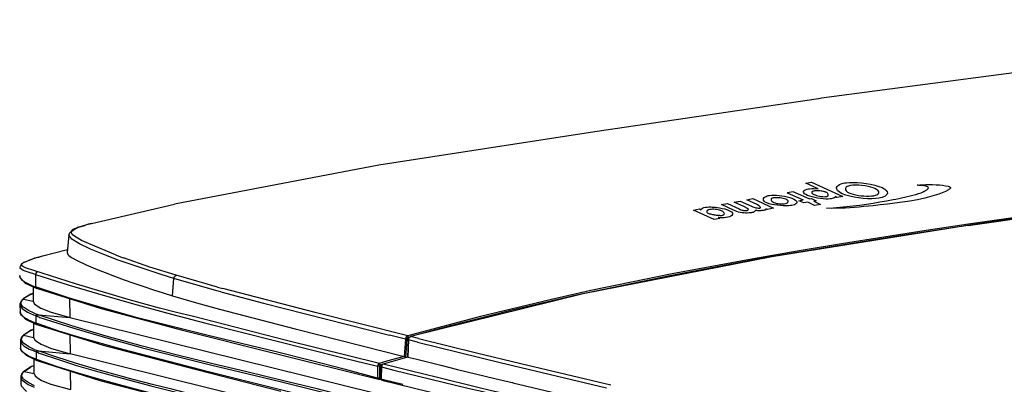
# Model space of a CAD drawing. Extents: x 23.7 to 56.8, y 0.3 to 23.7.
# Drawn here: x 38.7 to 41.6, y 19.6 to 20.7 of the extents above; entities that cross this region are included whole.
import ezdxf

# ---------------------------------------------------------------- set-up
doc = ezdxf.new("R2010")
doc.units = 0
doc.header["$MEASUREMENT"] = 0
doc.linetypes.add('AUSGEZOGEN', pattern=[0])
doc.layers.get('0').update_dxf_attribs({"linetype": 'AUSGEZOGEN'})

msp = doc.modelspace()

# ---------------------------------------------------------------- linework, layer by layer
for points in [[(43.376, 20.6812), (42.9718, 20.6654), (42.9718, 20.6654), (42.3685, 20.6129), (42.3685, 20.6129), (41.7335, 20.5354), (41.7335, 20.5354), (41.0751, 20.4487)], [(41.066, 20.4471), (40.4043, 20.3495), (40.4043, 20.3495), (39.7643, 20.2504), (39.7643, 20.2504), (39.1601, 20.1346)], [(41.0751, 20.4487), (41.0668, 20.4471)], [(41.0286, 20.1973), (41.0458, 20.1999)], [(41.0648, 20.1804), (41.0286, 20.1973)], [(41.0458, 20.1999), (41.1381, 20.1576)], [(41.2446, 20.1523), (41.235, 20.1512), (41.2238, 20.1507), (41.2114, 20.1509), (41.1983, 20.1517), (41.1848, 20.1532), (41.1714, 20.1553), (41.1585, 20.1581), (41.1467, 20.1615), (41.1363, 20.1655), (41.1277, 20.1701), (41.1277, 20.1701), (41.1225, 20.1751), (41.1199, 20.1797), (41.1196, 20.1838), (41.1212, 20.1874), (41.1242, 20.1905), (41.1285, 20.1931), (41.1334, 20.1952), (41.1387, 20.1967), (41.144, 20.1976), (41.1489, 20.198), (41.1489, 20.198), (41.1577, 20.1989), (41.1684, 20.199), (41.1805, 20.1986), (41.1936, 20.1975), (41.2071, 20.1958), (41.2204, 20.1936), (41.2331, 20.1908), (41.2446, 20.1875), (41.2544, 20.1837), (41.262, 20.1794), (41.262, 20.1794), (41.2668, 20.1752), (41.2694, 20.1713), (41.27, 20.1676), (41.269, 20.1642), (41.2666, 20.1611), (41.2631, 20.1585), (41.2589, 20.1562), (41.2542, 20.1544), (41.2494, 20.1531), (41.2446, 20.1523), (41.2446, 20.1523)], [(41.0381, 20.1502), (40.9915, 20.1716), (40.9915, 20.1716), (40.9736, 20.1686), (40.9736, 20.1686), (41.0202, 20.1472)], [(42.2635, 20.1837), (42.1379, 20.1657), (42.0123, 20.1477), (41.8866, 20.1299), (41.761, 20.1119), (41.6354, 20.0938), (41.5099, 20.0753), (41.3844, 20.0564), (41.259, 20.037), (41.1337, 20.017), (41.0085, 19.9962)], [(41.1001, 20.1507), (41.0944, 20.15), (41.0876, 20.15), (41.0799, 20.1504), (41.0717, 20.1513), (41.0634, 20.1526), (41.0551, 20.1542), (41.0472, 20.1562), (41.04, 20.1583), (41.0338, 20.1607), (41.0288, 20.1631), (41.0288, 20.1631), (41.0246, 20.1659), (41.0223, 20.1685), (41.0215, 20.171), (41.022, 20.1732), (41.0237, 20.1752), (41.0262, 20.1769), (41.0293, 20.1783), (41.0327, 20.1794), (41.0362, 20.1802), (41.0397, 20.1805)], [(41.0397, 20.1805), (41.0461, 20.1812), (41.0461, 20.1812), (41.0526, 20.1813), (41.0526, 20.1813), (41.0648, 20.1804)], [(41.0855, 20.1709), (41.0833, 20.1718), (41.0805, 20.1725), (41.0772, 20.1732), (41.0737, 20.1738), (41.07, 20.1742), (41.0663, 20.1745), (41.0628, 20.1747), (41.0595, 20.1747), (41.0566, 20.1745), (41.0542, 20.1742), (41.0542, 20.1742), (41.0526, 20.1738), (41.0526, 20.1738), (41.0509, 20.1733), (41.0509, 20.1733), (41.0487, 20.1724), (41.0487, 20.1724), (41.0476, 20.172), (41.0476, 20.172), (41.047, 20.1715), (41.047, 20.1715), (41.0465, 20.171), (41.0465, 20.171), (41.0464, 20.1699), (41.0464, 20.1699), (41.0459, 20.1694), (41.0459, 20.1694), (41.0463, 20.1683), (41.0463, 20.1683), (41.0463, 20.1678), (41.0463, 20.1678), (41.0473, 20.1672), (41.0473, 20.1672), (41.0477, 20.1661), (41.0477, 20.1661), (41.0488, 20.1655), (41.0488, 20.1655), (41.0503, 20.1643), (41.0503, 20.1643), (41.0519, 20.1637), (41.0519, 20.1637), (41.0534, 20.163)], [(41.0534, 20.163), (41.0561, 20.162), (41.0597, 20.1608), (41.0639, 20.1597), (41.0686, 20.1587), (41.0735, 20.1578), (41.0784, 20.1572), (41.083, 20.1569), (41.0872, 20.1571), (41.0907, 20.1578), (41.0932, 20.1592), (41.0932, 20.1592), (41.0945, 20.1603), (41.0951, 20.1617), (41.0951, 20.163), (41.0947, 20.1644), (41.0939, 20.1658), (41.0929, 20.1671), (41.0916, 20.1682), (41.0903, 20.1691), (41.0889, 20.1698), (41.0876, 20.1702)], [(41.0876, 20.1702), (41.0855, 20.1709)], [(41.1554, 20.1687), (41.1618, 20.1662), (41.1687, 20.1641), (41.1762, 20.1623), (41.184, 20.1608), (41.192, 20.1597), (41.2, 20.159), (41.2079, 20.1586), (41.2156, 20.1586), (41.2229, 20.159), (41.2296, 20.1598), (41.2296, 20.1598), (41.2345, 20.161), (41.2385, 20.1626), (41.2416, 20.1645), (41.2437, 20.1666), (41.2447, 20.1689), (41.2447, 20.1713), (41.2435, 20.1738), (41.2413, 20.1762), (41.2379, 20.1786), (41.2332, 20.1809), (41.2332, 20.1809), (41.2279, 20.1833), (41.2209, 20.1855), (41.2128, 20.1874), (41.2038, 20.1891), (41.1944, 20.1904), (41.185, 20.1912), (41.1759, 20.1915), (41.1676, 20.1912), (41.1604, 20.1902), (41.1547, 20.1885), (41.1547, 20.1885), (41.151, 20.1869), (41.1484, 20.1851), (41.1466, 20.1832), (41.1458, 20.1811), (41.1457, 20.179), (41.1464, 20.1768), (41.1477, 20.1747), (41.1497, 20.1726), (41.1523, 20.1706), (41.1554, 20.1687), (41.1554, 20.1687)], [(41.358, 20.1909), (41.3659, 20.1917), (41.3747, 20.1924), (41.384, 20.1928), (41.3938, 20.1929), (41.4038, 20.1928), (41.4139, 20.1924), (41.4237, 20.1917), (41.4332, 20.1907), (41.4421, 20.1893), (41.4502, 20.1877), (41.4502, 20.1877), (41.4513, 20.1872), (41.4523, 20.1868), (41.4534, 20.1864), (41.4544, 20.186), (41.4552, 20.1855), (41.4559, 20.1849), (41.4563, 20.1841), (41.4565, 20.1833), (41.4563, 20.1822), (41.4556, 20.1808), (41.4556, 20.1808), (41.455, 20.1798), (41.455, 20.1798), (41.4539, 20.1788), (41.4539, 20.1788), (41.4522, 20.1779), (41.4522, 20.1779), (41.4506, 20.1769), (41.4506, 20.1769), (41.4472, 20.175), (41.4472, 20.175), (41.445, 20.1736), (41.445, 20.1736), (41.4422, 20.1727), (41.4422, 20.1727), (41.4225, 20.1649), (41.4019, 20.1583), (41.3806, 20.1527), (41.3587, 20.148), (41.3365, 20.144), (41.3142, 20.1406), (41.292, 20.1376), (41.27, 20.135), (41.2484, 20.1325), (41.2275, 20.13)], [(41.2866, 20.1483), (41.2949, 20.15), (41.3034, 20.1517), (41.3118, 20.1534), (41.3203, 20.1552), (41.3288, 20.1571), (41.3373, 20.1591), (41.3457, 20.1612), (41.354, 20.1635), (41.3622, 20.166), (41.3703, 20.1687), (41.3703, 20.1687), (41.3722, 20.1696), (41.374, 20.1704), (41.3756, 20.1712), (41.3772, 20.1719), (41.3787, 20.1726), (41.3801, 20.1733), (41.3816, 20.1742), (41.3831, 20.1752), (41.3847, 20.1763), (41.3864, 20.1777), (41.3864, 20.1777), (41.3873, 20.1783), (41.3883, 20.1789), (41.3891, 20.1796), (41.3899, 20.1804), (41.3906, 20.1813), (41.391, 20.1821), (41.3912, 20.1831), (41.3911, 20.184), (41.3906, 20.185), (41.3897, 20.186)], [(41.3897, 20.186), (41.3868, 20.1871), (41.3838, 20.188), (41.3806, 20.1887), (41.3774, 20.1893), (41.3741, 20.1897), (41.3708, 20.19), (41.3675, 20.1903), (41.3642, 20.1905), (41.361, 20.1907), (41.358, 20.1909)], [(42.161, 20.1654), (41.526, 20.0745), (41.526, 20.0745), (40.9276, 19.9787), (40.9276, 19.9787), (40.3693, 19.8696)], [(40.7787, 20.1336), (40.7966, 20.1371)], [(40.7966, 20.1371), (40.8308, 20.1214)], [(40.8166, 20.1411), (40.8345, 20.1441)], [(40.8472, 20.1266), (40.8166, 20.1411)], [(40.8345, 20.1441), (40.8682, 20.1284)], [(40.854, 20.1475), (40.8719, 20.1511)], [(40.8845, 20.1336), (40.854, 20.1475)], [(40.8719, 20.1511), (40.933, 20.1228)], [(40.9832, 20.1305), (40.9771, 20.1301), (40.9698, 20.13), (40.9619, 20.1301), (40.9534, 20.1306), (40.9447, 20.1314), (40.9361, 20.1326), (40.9279, 20.1341), (40.9202, 20.136), (40.9135, 20.1383), (40.9081, 20.1411), (40.9081, 20.1411), (40.9048, 20.144), (40.9031, 20.1468), (40.9028, 20.1494), (40.9037, 20.1519), (40.9055, 20.1541), (40.908, 20.1561), (40.911, 20.1577), (40.9142, 20.159), (40.9175, 20.16), (40.9207, 20.1605), (40.9207, 20.1605), (40.9271, 20.1612), (40.9342, 20.1615), (40.9418, 20.1613), (40.9497, 20.1608), (40.9577, 20.1598), (40.9657, 20.1585), (40.9734, 20.1568), (40.9807, 20.1548), (40.9873, 20.1523), (40.9931, 20.1496), (40.9931, 20.1496), (40.9979, 20.1465), (41.0008, 20.1436), (41.0021, 20.141), (41.0019, 20.1385), (41.0006, 20.1364), (40.9983, 20.1346), (40.9952, 20.133), (40.9915, 20.1318), (40.9874, 20.131), (40.9832, 20.1305), (40.9832, 20.1305)], [(40.9311, 20.1416), (40.9342, 20.1398), (40.9379, 20.1384), (40.942, 20.1372), (40.9465, 20.1363), (40.9511, 20.1358), (40.9557, 20.1356), (40.9603, 20.1357), (40.9646, 20.1362), (40.9686, 20.137), (40.972, 20.1382), (40.972, 20.1382), (40.9737, 20.1397), (40.9737, 20.1397), (40.9748, 20.1402), (40.9748, 20.1402), (40.9754, 20.1412), (40.9754, 20.1412), (40.976, 20.1417), (40.976, 20.1417), (40.9762, 20.1443), (40.9762, 20.1443), (40.9757, 20.1454), (40.9757, 20.1454), (40.9752, 20.146), (40.9752, 20.146), (40.9737, 20.1472), (40.9737, 20.1472), (40.9722, 20.1478), (40.9722, 20.1478), (40.9694, 20.1492), (40.9658, 20.1504), (40.9617, 20.1515), (40.9571, 20.1524), (40.9523, 20.1531), (40.9475, 20.1537), (40.9429, 20.154), (40.9386, 20.154), (40.9349, 20.1538), (40.9319, 20.1533), (40.9319, 20.1533), (40.9287, 20.1525), (40.9287, 20.1525), (40.9275, 20.152), (40.9275, 20.152), (40.927, 20.1515), (40.927, 20.1515), (40.9264, 20.1505), (40.9264, 20.1505), (40.9258, 20.15), (40.9258, 20.15), (40.9257, 20.1479), (40.9257, 20.1479), (40.9261, 20.1468), (40.9261, 20.1468), (40.927, 20.1451), (40.927, 20.1451), (40.9281, 20.144)], [(40.9281, 20.144), (40.9311, 20.1416)], [(41.0083, 20.1448), (41.0202, 20.1472)], [(41.0228, 20.1384), (41.0083, 20.1448)], [(41.0347, 20.1403), (41.0228, 20.1384)], [(41.0544, 20.1309), (41.0347, 20.1403)], [(41.0381, 20.1502), (41.0456, 20.1512)], [(41.0456, 20.1513), (41.0596, 20.1444)], [(41.0596, 20.1444), (41.052, 20.1433)], [(41.052, 20.1433), (41.0722, 20.1339)], [(41.0896, 20.1225), (41.1092, 20.1238), (41.1289, 20.1255), (41.1487, 20.1275), (41.1686, 20.1298), (41.1885, 20.1323), (41.2083, 20.1351), (41.2281, 20.1381), (41.2477, 20.1414), (41.2672, 20.1447), (41.2866, 20.1483)], [(41.115, 20.1571), (41.1149, 20.156), (41.1149, 20.156), (41.1143, 20.155), (41.1143, 20.155), (41.1132, 20.154), (41.1132, 20.154), (41.1115, 20.1531), (41.1115, 20.1531), (41.1093, 20.1521), (41.1093, 20.1521), (41.1066, 20.1518), (41.1066, 20.1518), (41.1034, 20.151), (41.1034, 20.151), (41.1017, 20.1505), (41.1017, 20.1505), (41.1001, 20.1507)], [(41.1202, 20.1546), (41.115, 20.1571)], [(41.138, 20.1576), (41.1202, 20.1546)], [(41.5093, 20.0712), (42.1618, 20.1654), (42.1618, 20.1654), (42.1643, 20.1654)], [(38.9051, 20.0754), (38.9143, 20.0771), (38.9143, 20.0771), (39.1601, 20.1346)], [(40.6958, 20.1174), (40.7137, 20.121)], [(40.7569, 20.0891), (40.6958, 20.1174)], [(40.7137, 20.121), (40.7183, 20.1185)], [(40.7183, 20.1185), (40.7198, 20.1212), (40.7227, 20.1233), (40.7267, 20.1247), (40.7314, 20.1257), (40.7366, 20.1263), (40.7419, 20.1266), (40.747, 20.1266), (40.7517, 20.1264), (40.7556, 20.1262), (40.7584, 20.1259), (40.7584, 20.1259), (40.7616, 20.1256), (40.7668, 20.1249), (40.7735, 20.1238), (40.781, 20.1223), (40.7888, 20.1205), (40.7963, 20.1182), (40.8029, 20.1154), (40.8081, 20.1123), (40.8113, 20.1086), (40.8119, 20.1045)], [(40.7437, 20.1066), (40.7466, 20.1059), (40.7494, 20.1052), (40.7521, 20.1046), (40.7548, 20.104), (40.7575, 20.1035), (40.7602, 20.1031), (40.763, 20.1027), (40.7658, 20.1024), (40.7687, 20.1021), (40.7717, 20.102), (40.7717, 20.102), (40.7733, 20.1019), (40.7748, 20.1017), (40.7762, 20.1016), (40.7776, 20.1016), (40.7789, 20.1016), (40.7802, 20.1017), (40.7815, 20.1019), (40.7828, 20.1023), (40.7842, 20.1029), (40.7857, 20.1037), (40.7857, 20.1037), (40.787, 20.1051), (40.7874, 20.1066), (40.787, 20.1082), (40.786, 20.1097), (40.7846, 20.1112), (40.7828, 20.1126), (40.7809, 20.1138), (40.779, 20.1149), (40.7773, 20.1156), (40.7759, 20.1161), (40.7759, 20.1161), (40.7728, 20.1171), (40.7692, 20.118), (40.7652, 20.1188), (40.7609, 20.1194), (40.7566, 20.1197), (40.7522, 20.1198), (40.7481, 20.1195), (40.7442, 20.1188), (40.7408, 20.1177), (40.7379, 20.1161), (40.7379, 20.1161), (40.7372, 20.1158), (40.7367, 20.1155), (40.7363, 20.1152), (40.736, 20.1149), (40.7358, 20.1145), (40.7357, 20.1141), (40.7356, 20.1137), (40.7355, 20.1132), (40.7355, 20.1126), (40.7355, 20.112), (40.7355, 20.112), (40.7359, 20.1109), (40.7359, 20.1109), (40.7364, 20.1103), (40.7364, 20.1103), (40.7375, 20.1097), (40.7375, 20.1097), (40.7385, 20.1086), (40.7385, 20.1086), (40.7416, 20.1073), (40.7416, 20.1073), (40.7437, 20.1066), (40.7437, 20.1066)], [(40.8144, 20.1172), (40.7787, 20.1336)], [(40.8663, 20.1093), (40.8607, 20.1087), (40.8553, 20.1084), (40.85, 20.1084), (40.8448, 20.1087), (40.8397, 20.1092), (40.8346, 20.1101), (40.8295, 20.1114), (40.8245, 20.1129), (40.8195, 20.1149), (40.8144, 20.1172)], [(40.8308, 20.1214), (40.8364, 20.1183), (40.8364, 20.1183), (40.8401, 20.117), (40.8401, 20.117), (40.8417, 20.1169), (40.8417, 20.1169), (40.8438, 20.1162)], [(40.8438, 20.1162), (40.8512, 20.1157)], [(40.8579, 20.12), (40.8575, 20.1206), (40.8575, 20.1206), (40.8565, 20.1217), (40.8565, 20.1217), (40.8554, 20.1223), (40.8554, 20.1223), (40.8539, 20.123), (40.8539, 20.123), (40.8523, 20.1241), (40.8523, 20.1241), (40.8508, 20.1248), (40.8508, 20.1248), (40.8472, 20.1266)], [(40.8512, 20.1157), (40.8534, 20.116), (40.8534, 20.116), (40.855, 20.1165), (40.855, 20.1165), (40.8561, 20.1169), (40.8561, 20.1169), (40.8572, 20.1174), (40.8572, 20.1174), (40.8578, 20.1184), (40.8578, 20.1184), (40.8584, 20.1189), (40.8584, 20.1189), (40.8584, 20.1194), (40.8584, 20.1194), (40.8579, 20.12)], [(40.8791, 20.1164), (40.8785, 20.1149), (40.8776, 20.1137), (40.8765, 20.1127), (40.8752, 20.1119), (40.8738, 20.1112), (40.8723, 20.1106), (40.8707, 20.1102), (40.8692, 20.1098), (40.8677, 20.1095), (40.8663, 20.1093)], [(40.8682, 20.1284), (40.8697, 20.1277), (40.8719, 20.1269), (40.8747, 20.126), (40.8777, 20.1251), (40.881, 20.1243), (40.8842, 20.1237), (40.8872, 20.1232), (40.8899, 20.1231), (40.8921, 20.1233), (40.8935, 20.1239), (40.8935, 20.1239), (40.8941, 20.1244), (40.8941, 20.1244), (40.8941, 20.125), (40.8941, 20.125), (40.8936, 20.1261), (40.8936, 20.1261), (40.8932, 20.1272), (40.8932, 20.1272), (40.8922, 20.1283), (40.8922, 20.1283), (40.8912, 20.129), (40.8904, 20.1297), (40.8898, 20.1302), (40.8893, 20.1307), (40.8888, 20.1311), (40.8883, 20.1315), (40.8877, 20.132), (40.8869, 20.1324), (40.8858, 20.133), (40.8846, 20.1336)], [(40.9104, 20.1211), (40.9109, 20.1206), (40.9109, 20.1206), (40.9114, 20.12), (40.9114, 20.12), (40.9114, 20.1195), (40.9114, 20.1195), (40.9108, 20.119), (40.9108, 20.119), (40.9097, 20.118), (40.9097, 20.118), (40.9086, 20.1175), (40.9086, 20.1175), (40.9053, 20.1167), (40.9053, 20.1167), (40.903, 20.1163), (40.9005, 20.116), (40.8978, 20.1157), (40.895, 20.1155), (40.8921, 20.1153), (40.8892, 20.1153), (40.8863, 20.1154), (40.8837, 20.1156), (40.8812, 20.1159), (40.8791, 20.1164)], [(40.9151, 20.1192), (40.9104, 20.1211)], [(40.933, 20.1228), (40.9151, 20.1192)], [(41.0722, 20.1339), (41.0544, 20.1308)], [(41.2275, 20.13), (41.2138, 20.1286), (41.2, 20.1274), (41.1863, 20.1262), (41.1725, 20.1251), (41.1587, 20.1242), (41.1449, 20.1234), (41.1311, 20.1229), (41.1173, 20.1225), (41.1034, 20.1224), (41.0896, 20.1225)], [(40.7742, 20.0927), (40.7569, 20.0891)], [(40.8119, 20.1045), (40.8099, 20.1015), (40.8066, 20.0991), (40.8023, 20.0973), (40.7974, 20.0961), (40.792, 20.0953), (40.7866, 20.0948), (40.7813, 20.0947), (40.7764, 20.0947), (40.7722, 20.0949), (40.7691, 20.0952)], [(40.7691, 20.0952), (40.7742, 20.0927)], [(38.9051, 20.0754), (38.8776, 20.0671), (38.8776, 20.0671), (38.8593, 20.0596), (38.8593, 20.0596), (38.8485, 20.0479), (38.8485, 20.0479), (38.8468, 20.0429)], [(38.9851, 19.9846), (38.9051, 20.0179), (38.9051, 20.0179), (38.8851, 20.0271), (38.8851, 20.0271), (38.8668, 20.0379), (38.8668, 20.0379), (38.8576, 20.0445), (38.8576, 20.0445), (38.8551, 20.0496), (38.8551, 20.0496), (38.856, 20.0546), (38.856, 20.0546), (38.8643, 20.0612), (38.8643, 20.0612), (38.8743, 20.0662)], [(38.876, 20.0671), (38.8743, 20.0662)], [(38.876, 20.067), (38.8943, 20.0721)], [(38.9043, 20.0754), (38.8943, 20.0721)], [(38.906, 20.0754), (38.9043, 20.0754)], [(38.9143, 20.0779), (38.906, 20.0754)], [(41.5093, 20.0712), (41.3185, 20.0429)], [(38.8468, 20.0429), (38.8426, 19.9912)], [(38.8468, 20.0429), (38.8468, 20.0437)], [(39.1576, 19.9146), (39.1421, 19.9195), (39.1149, 19.9282), (39.079, 19.9399), (39.0376, 19.9538), (38.9937, 19.9693), (38.9505, 19.9855), (38.9111, 20.0017), (38.8786, 20.0172), (38.8562, 20.0311), (38.8468, 20.0429)], [(41.3185, 20.0429), (41.1093, 20.0096), (41.1093, 20.0096), (40.901, 19.9745)], [(38.8435, 19.9996), (38.7626, 19.9787)], [(38.8426, 19.9912), (38.8443, 19.9862), (38.8443, 19.9862), (38.8476, 19.9829), (38.8476, 19.9829), (38.8551, 19.9771), (38.8551, 19.9771), (38.8718, 19.9679), (38.8718, 19.9679), (38.8989, 19.9556), (38.9265, 19.9437), (38.9545, 19.9323), (38.9829, 19.9212), (39.0114, 19.9106), (39.0401, 19.9004), (39.0688, 19.8906), (39.0975, 19.8812), (39.126, 19.8722), (39.1543, 19.8637)], [(41.0085, 19.9962), (40.8735, 19.9729)], [(38.7143, 19.9621), (38.7076, 19.9579), (38.7076, 19.9579), (38.7018, 19.9487)], [(39.216, 19.802), (39.1657, 19.8142), (39.1156, 19.827), (39.0656, 19.8405), (39.0158, 19.8546), (38.9662, 19.8691), (38.9166, 19.884), (38.8672, 19.8993), (38.8178, 19.9148), (38.7685, 19.9304), (38.7193, 19.9462), (38.7193, 19.9462), (38.7101, 19.9512), (38.7101, 19.9512), (38.7085, 19.9537), (38.7085, 19.9537), (38.7085, 19.9571), (38.7085, 19.9571), (38.7135, 19.9621), (38.7135, 19.9621), (38.716, 19.9629)], [(38.7143, 19.9621), (38.7135, 19.9621), (38.7135, 19.9621), (38.7276, 19.9679)], [(38.716, 19.9629), (38.7143, 19.9621)], [(38.716, 19.9629), (38.741, 19.9729)], [(38.7501, 19.9754), (38.7276, 19.9679)], [(38.746, 19.9745), (38.741, 19.9729)], [(38.7576, 19.9771), (38.746, 19.9745)], [(38.7776, 19.9829), (38.7501, 19.9754)], [(38.7626, 19.9787), (38.7576, 19.9771)], [(38.9851, 19.9846), (39.0085, 19.9762)], [(39.2876, 19.8887), (39.1651, 19.9246), (39.1651, 19.9246), (39.0868, 19.9487), (39.0868, 19.9487), (39.0093, 19.9754), (39.0093, 19.9754), (39.0085, 19.9762)], [(40.901, 19.9745), (40.626, 19.9229), (40.626, 19.9229), (40.3501, 19.8654)], [(40.8735, 19.9729), (40.6326, 19.9287), (40.6326, 19.9287), (40.3926, 19.8787)], [(38.7485, 19.9262), (38.7451, 19.9276), (38.7406, 19.9291), (38.7353, 19.9306), (38.7295, 19.9322), (38.7236, 19.9341), (38.7178, 19.9361), (38.7124, 19.9384), (38.7078, 19.9409), (38.7041, 19.9438), (38.7018, 19.9471)], [(38.7543, 19.9345), (38.7501, 19.9312), (38.7501, 19.9312), (38.7485, 19.9262)], [(38.7018, 19.9237), (38.7026, 19.9187), (38.7026, 19.9187), (38.7185, 19.9012)], [(38.7018, 19.9229), (38.7018, 19.9237)], [(38.7485, 19.8896), (38.744, 19.8912), (38.7387, 19.8932), (38.733, 19.8956), (38.727, 19.8984), (38.7211, 19.9016), (38.7155, 19.9052), (38.7105, 19.9091), (38.7064, 19.9134), (38.7034, 19.918), (38.7018, 19.9229)], [(38.7485, 19.9262), (38.7485, 19.8896)], [(38.7485, 19.9262), (38.8485, 19.8947), (38.949, 19.8648), (39.0498, 19.8362), (39.151, 19.8088), (39.2524, 19.7822), (39.3541, 19.7563), (39.4558, 19.7308), (39.5576, 19.7055), (39.6593, 19.6801), (39.761, 19.6546)], [(39.1543, 19.8637), (39.1576, 19.9146)], [(39.2968, 19.8754), (39.2851, 19.8779), (39.2851, 19.8779), (39.1576, 19.9146), (39.1576, 19.9146), (39.1601, 19.9204), (39.1601, 19.9204), (39.1651, 19.9246)], [(38.7185, 19.9012), (38.751, 19.8862)], [(38.7418, 19.8904), (38.7418, 19.8496)], [(38.751, 19.8862), (38.7493, 19.8879), (38.7493, 19.8879), (38.7485, 19.8896)], [(38.7518, 19.8879), (38.7501, 19.8896), (38.7501, 19.8896), (38.7485, 19.8896)], [(38.751, 19.8862), (38.7543, 19.8846)], [(39.761, 19.6196), (39.6625, 19.6464), (39.5623, 19.6721), (39.4608, 19.6971), (39.3584, 19.7217), (39.2556, 19.7466), (39.1529, 19.772), (39.0507, 19.7985), (38.9495, 19.8265), (38.8497, 19.8564), (38.7518, 19.8887)], [(38.7543, 19.8846), (38.7526, 19.887), (38.7526, 19.887), (38.7518, 19.8879)], [(38.7543, 19.8846), (38.9426, 19.8262), (38.9426, 19.8262), (39.1835, 19.7621), (39.1835, 19.7621), (39.4585, 19.6929)], [(39.2876, 19.8887), (39.3035, 19.8846)], [(39.2968, 19.8754), (39.4235, 19.8412)], [(39.8501, 19.7446), (39.5768, 19.8137), (39.5768, 19.8137), (39.3035, 19.8846)], [(40.3926, 19.8787), (40.276, 19.8529)], [(38.706, 19.8479), (38.7026, 19.8396)], [(38.711, 19.8529), (38.706, 19.8479)], [(38.711, 19.8312), (38.7076, 19.8371), (38.7076, 19.8371), (38.706, 19.8429), (38.706, 19.8429), (38.7076, 19.8479), (38.7076, 19.8479), (38.711, 19.8529)], [(38.7118, 19.8546), (38.711, 19.8529)], [(38.711, 19.8529), (38.711, 19.8537)], [(38.7126, 19.8537), (38.711, 19.8529)], [(38.7126, 19.8537), (38.711, 19.8529)], [(38.7351, 19.8679), (38.7118, 19.8546)], [(38.731, 19.8654), (38.7143, 19.8554), (38.7143, 19.8554), (38.7118, 19.8546)], [(38.7143, 19.8554), (38.7126, 19.8537)], [(38.7126, 19.8537), (38.7418, 19.8471)], [(38.7376, 19.8687), (38.731, 19.8654)], [(38.7418, 19.8704), (38.7351, 19.8679)], [(38.741, 19.8704), (38.7376, 19.8687)], [(38.7418, 19.8496), (38.7418, 19.8471)], [(38.7418, 19.8471), (38.7451, 19.8404), (38.7451, 19.8404), (38.751, 19.8354), (38.751, 19.8354), (38.7643, 19.8271), (38.7643, 19.8271), (38.7918, 19.8162), (38.7918, 19.8162), (38.8501, 19.7996)], [(38.8493, 19.8554), (38.8501, 19.7996)], [(39.1543, 19.8637), (39.2251, 19.8429)], [(40.276, 19.8529), (40.066, 19.802), (40.066, 19.802), (39.8576, 19.7471)], [(40.3693, 19.8696), (39.8585, 19.7429)], [(40.3501, 19.8654), (40.1593, 19.8212), (40.1593, 19.8212), (39.9693, 19.7729)], [(38.7026, 19.8396), (38.7026, 19.8379)], [(38.7026, 19.8379), (38.7035, 19.8162)], [(38.7026, 19.8379), (38.7043, 19.8329), (38.7043, 19.8329), (38.7068, 19.8287), (38.7068, 19.8287), (38.7093, 19.8254), (38.7093, 19.8254), (38.7251, 19.8154), (38.7251, 19.8154), (38.7426, 19.8071)], [(38.711, 19.8312), (38.7126, 19.8296)], [(38.7443, 19.8121), (38.7276, 19.8195), (38.7276, 19.8195), (38.7126, 19.8296)], [(39.2251, 19.8429), (39.2935, 19.8237)], [(39.2935, 19.8237), (39.5176, 19.7654), (39.5176, 19.7654), (39.521, 19.7646)], [(39.4235, 19.8412), (39.796, 19.7471)], [(38.7035, 19.8162), (38.7043, 19.8112), (38.7043, 19.8112), (38.7193, 19.7946)], [(38.7493, 19.7821), (38.745, 19.7842), (38.7397, 19.7865), (38.7339, 19.789), (38.7278, 19.7917), (38.7218, 19.7948), (38.7162, 19.7982), (38.7112, 19.802), (38.7072, 19.8062), (38.7045, 19.811), (38.7035, 19.8162)], [(38.7193, 19.7946), (38.7518, 19.7787)], [(38.7426, 19.8071), (38.7493, 19.8046)], [(38.7443, 19.8121), (38.7526, 19.8087)], [(38.7526, 19.8087), (38.7501, 19.8071), (38.7501, 19.8071), (38.7493, 19.8046)], [(38.7493, 19.8046), (38.7493, 19.7821)], [(38.7493, 19.8046), (38.7526, 19.8029)], [(38.7526, 19.8087), (38.756, 19.8071), (38.756, 19.8071), (38.7535, 19.8054), (38.7535, 19.8054), (38.7526, 19.8029)], [(38.7526, 19.8029), (38.7585, 19.8012)], [(38.756, 19.8071), (38.8501, 19.7996)], [(39.7851, 19.5337), (39.6843, 19.5613), (39.582, 19.5875), (39.4784, 19.6128), (39.3742, 19.6378), (39.2695, 19.6628), (39.165, 19.6885), (39.061, 19.7153), (38.9579, 19.7437), (38.856, 19.7741), (38.756, 19.8071)], [(38.7585, 19.8012), (38.7618, 19.7996)], [(38.7618, 19.7996), (38.8618, 19.7674), (38.9629, 19.7376), (39.0649, 19.7097), (39.1675, 19.6833), (39.2705, 19.6579), (39.3736, 19.633), (39.4765, 19.6082), (39.5791, 19.583), (39.6809, 19.557), (39.7818, 19.5296)], [(38.8501, 19.7996), (39.8543, 19.5504)], [(39.7668, 19.6629), (39.491, 19.7312), (39.491, 19.7312), (39.216, 19.802)], [(38.736, 19.7612), (38.7135, 19.7471)], [(38.7318, 19.7587), (38.7151, 19.7479), (38.7151, 19.7479), (38.7135, 19.7471)], [(38.7385, 19.7621), (38.7318, 19.7587)], [(38.7426, 19.7629), (38.736, 19.7612)], [(38.7418, 19.7637), (38.7385, 19.7621)], [(38.7426, 19.7821), (38.7426, 19.7421)], [(39.7843, 19.507), (39.7701, 19.5112), (39.7701, 19.5112), (39.261, 19.6379), (39.261, 19.6379), (39.0068, 19.7046), (39.0068, 19.7046), (38.8801, 19.7396), (38.8801, 19.7396), (38.8176, 19.7587), (38.8176, 19.7587), (38.756, 19.7804), (38.756, 19.7804), (38.7535, 19.7812), (38.7535, 19.7812), (38.751, 19.7821), (38.751, 19.7821), (38.7493, 19.7821)], [(38.7518, 19.7787), (38.7501, 19.7804), (38.7501, 19.7804), (38.7493, 19.7821)], [(38.7518, 19.7787), (38.7551, 19.7779)], [(38.7551, 19.7779), (38.7535, 19.7796), (38.7535, 19.7796), (38.7535, 19.7812)], [(38.7551, 19.7779), (38.9485, 19.7171), (38.9485, 19.7171), (39.1943, 19.6529), (39.1943, 19.6529), (39.4751, 19.5812)], [(39.521, 19.7646), (39.8401, 19.6837)], [(39.9693, 19.7729), (39.8593, 19.7429)], [(38.7068, 19.7404), (38.7043, 19.7321)], [(38.7043, 19.7321), (38.7043, 19.7304)], [(38.7043, 19.7304), (38.7043, 19.7087)], [(38.7043, 19.7304), (38.7052, 19.7258), (38.7075, 19.7217), (38.7109, 19.7178), (38.7152, 19.7143), (38.72, 19.7111), (38.7251, 19.7083), (38.7303, 19.7058), (38.7353, 19.7037), (38.7398, 19.7019), (38.7435, 19.7004)], [(38.7118, 19.7462), (38.7068, 19.7404)], [(38.7118, 19.7245), (38.7085, 19.7296), (38.7085, 19.7296), (38.7068, 19.7354), (38.7068, 19.7354), (38.7093, 19.7412), (38.7093, 19.7412), (38.7126, 19.7454)], [(38.7118, 19.7462), (38.7118, 19.7471)], [(38.7135, 19.7471), (38.7118, 19.7462)], [(38.7135, 19.747), (38.7118, 19.7462)], [(38.7135, 19.7471), (38.7126, 19.7454)], [(38.7151, 19.7479), (38.7135, 19.7471)], [(38.7135, 19.7471), (38.7426, 19.7396)], [(38.7426, 19.7421), (38.7426, 19.7396)], [(38.7426, 19.7395), (38.7468, 19.7329), (38.7468, 19.7329), (38.7526, 19.7279), (38.7526, 19.7279), (38.7651, 19.7204), (38.7651, 19.7204), (38.7926, 19.7087), (38.7926, 19.7087), (38.851, 19.692)], [(38.8501, 19.7479), (38.851, 19.6921)], [(39.8435, 19.7354), (39.796, 19.747)], [(39.8435, 19.7354), (39.8401, 19.6837)], [(39.8501, 19.7446), (39.8468, 19.7429), (39.8468, 19.7429), (39.8443, 19.7395), (39.8443, 19.7395), (39.8435, 19.7354)], [(39.8485, 19.7346), (39.8468, 19.7346), (39.8468, 19.7346), (39.8435, 19.7354)], [(39.8451, 19.6804), (39.8485, 19.7346)], [(39.8485, 19.7346), (39.851, 19.7395), (39.851, 19.7395), (39.8526, 19.7404), (39.8526, 19.7404), (39.8568, 19.7412)], [(39.8518, 19.7329), (39.8493, 19.6821)], [(39.8576, 19.747), (39.8501, 19.7446)], [(39.8526, 19.7404), (39.8518, 19.7437), (39.8518, 19.7437), (39.8501, 19.7446)], [(39.8793, 19.7262), (39.8526, 19.7329), (39.8526, 19.7329), (39.8501, 19.6821)], [(39.8518, 19.7329), (39.8526, 19.7371), (39.8526, 19.7371), (39.8551, 19.7404), (39.8551, 19.7404), (39.8585, 19.7429)], [(39.8518, 19.7329), (39.8526, 19.7329)], [(39.8526, 19.7329), (39.8535, 19.7371), (39.8535, 19.7371), (39.856, 19.7404), (39.856, 19.7404), (39.8585, 19.7421)], [(39.8585, 19.7429), (39.8593, 19.7429)], [(39.8593, 19.7429), (39.8585, 19.7421)], [(39.8826, 19.7371), (39.8593, 19.7429)], [(39.8826, 19.7371), (40.0543, 19.6946)], [(38.7043, 19.7087), (38.7051, 19.7037), (38.7051, 19.7037), (38.721, 19.6871)], [(38.751, 19.6754), (38.7351, 19.6812), (38.7351, 19.6812), (38.7235, 19.6871), (38.7235, 19.6871), (38.7135, 19.6945), (38.7135, 19.6945), (38.7076, 19.6995), (38.7076, 19.6995), (38.7051, 19.7037), (38.7051, 19.7037), (38.7043, 19.7087)], [(38.7118, 19.7245), (38.7135, 19.7229)], [(38.7451, 19.7046), (38.7285, 19.7121), (38.7285, 19.7121), (38.7135, 19.7229)], [(38.7435, 19.7004), (38.7501, 19.6971)], [(38.7451, 19.7046), (38.7535, 19.7012)], [(38.7535, 19.7012), (38.751, 19.6995), (38.751, 19.6995), (38.7501, 19.6971)], [(38.7535, 19.7012), (38.7568, 19.7004)], [(38.7568, 19.7004), (38.7551, 19.6987), (38.7551, 19.6987), (38.7543, 19.6962)], [(38.7568, 19.7004), (38.851, 19.692)], [(40.7101, 19.2012), (40.5711, 19.2345), (40.4321, 19.268), (40.293, 19.3018), (40.154, 19.3357), (40.015, 19.3699), (39.8761, 19.4042), (39.7372, 19.4387), (39.5984, 19.4733), (39.4596, 19.5081), (39.321, 19.5429), (39.321, 19.5429), (39.2651, 19.5576), (39.2086, 19.5721), (39.1517, 19.5865), (39.0946, 19.601), (39.0374, 19.6158), (38.9803, 19.6311), (38.9235, 19.647), (38.8672, 19.6637), (38.8116, 19.6815), (38.7568, 19.7004)], [(39.8793, 19.7262), (40.1235, 19.6662)], [(38.721, 19.6871), (38.7526, 19.6721)], [(38.7435, 19.6754), (38.7435, 19.6346)], [(38.7501, 19.6971), (38.751, 19.6754)], [(38.7501, 19.6971), (38.7543, 19.6962)], [(38.7526, 19.6721), (38.751, 19.6737), (38.751, 19.6737), (38.751, 19.6754)], [(38.7543, 19.6737), (38.7518, 19.6746), (38.7518, 19.6746), (38.751, 19.6754)], [(38.7526, 19.6721), (38.756, 19.6704)], [(38.7543, 19.6962), (38.7593, 19.6937)], [(38.756, 19.6704), (38.7543, 19.6721), (38.7543, 19.6721), (38.7543, 19.6737)], [(40.6443, 19.1904), (40.5165, 19.2211), (40.3888, 19.252), (40.261, 19.2831), (40.1333, 19.3143), (40.0056, 19.3456), (39.878, 19.3771), (39.7504, 19.4086), (39.6228, 19.4402), (39.4952, 19.472), (39.3676, 19.5037), (39.3676, 19.5037), (39.3067, 19.5198), (39.2453, 19.5356), (39.1835, 19.5512), (39.1215, 19.5669), (39.0594, 19.5829), (38.9974, 19.5994), (38.9358, 19.6165), (38.8746, 19.6345), (38.8141, 19.6535), (38.7543, 19.6737)], [(38.7593, 19.6937), (38.7626, 19.6929)], [(38.7626, 19.6929), (38.8162, 19.6745), (38.8703, 19.6574), (38.9248, 19.6413), (38.9797, 19.626), (39.0348, 19.6114), (39.09, 19.5971), (39.1453, 19.5832), (39.2005, 19.5692), (39.2554, 19.555), (39.3101, 19.5404), (39.3101, 19.5404), (39.4193, 19.5129), (39.5286, 19.4855), (39.6378, 19.4582), (39.7471, 19.431), (39.8564, 19.4039), (39.9658, 19.377), (40.0752, 19.3501), (40.1846, 19.3234), (40.294, 19.2968), (40.4035, 19.2704)], [(38.851, 19.6921), (40.9535, 19.1704)], [(39.4585, 19.6929), (39.7635, 19.6162)], [(39.8493, 19.6812), (39.7776, 19.6612)], [(39.8401, 19.6837), (39.791, 19.6704)], [(39.8451, 19.6804), (39.8418, 19.6837), (39.8418, 19.6837), (39.8401, 19.6837)], [(39.8501, 19.6821), (39.8493, 19.6821)], [(39.8501, 19.6821), (39.8493, 19.6812)], [(39.8501, 19.6821), (39.8768, 19.6754), (39.8768, 19.6754), (39.9485, 19.6579), (39.9485, 19.6579), (39.9976, 19.6454)], [(40.0543, 19.6946), (40.1851, 19.6629)], [(38.7368, 19.6537), (38.7143, 19.6396)], [(38.7143, 19.6396), (38.716, 19.6404), (38.716, 19.6404), (38.7326, 19.6512)], [(38.7393, 19.6546), (38.7326, 19.6512)], [(38.7435, 19.6562), (38.7368, 19.6537)], [(38.7426, 19.6562), (38.7393, 19.6546)], [(38.756, 19.6704), (38.9393, 19.6129), (38.9393, 19.6129), (39.1776, 19.5504)], [(39.7668, 19.6629), (39.7626, 19.6596), (39.7626, 19.6596), (39.761, 19.6546)], [(39.761, 19.6546), (39.761, 19.6196)], [(39.7668, 19.6546), (39.761, 19.6546)], [(39.791, 19.6704), (39.776, 19.6654), (39.776, 19.6654), (39.7668, 19.6629)], [(39.7693, 19.6587), (39.7685, 19.6604), (39.7685, 19.6604), (39.7668, 19.6629)], [(39.7668, 19.6546), (39.7668, 19.6562), (39.7668, 19.6562), (39.7693, 19.6587), (39.7693, 19.6587), (39.7701, 19.6587), (39.7701, 19.6587), (39.7768, 19.6612)], [(39.7668, 19.6546), (39.7668, 19.6196)], [(39.7718, 19.6554), (39.771, 19.6554), (39.771, 19.6554), (39.7693, 19.6546)], [(39.7693, 19.6546), (39.7701, 19.6204)], [(39.7718, 19.6546), (39.7693, 19.6546)], [(39.771, 19.6171), (39.7718, 19.6537)], [(39.7768, 19.6612), (39.7743, 19.6596), (39.7743, 19.6596), (39.7726, 19.6571), (39.7726, 19.6571), (39.7718, 19.6537)], [(39.7776, 19.6612), (39.7751, 19.6596), (39.7751, 19.6596), (39.7735, 19.6562), (39.7735, 19.6562), (39.7726, 19.6529), (39.7726, 19.6529), (39.7718, 19.6537)], [(39.7726, 19.6529), (39.7718, 19.6171)], [(39.7726, 19.6529), (39.8092, 19.6436), (39.8457, 19.6344), (39.8821, 19.6255), (39.9186, 19.6166), (39.9551, 19.6078), (39.9915, 19.5991), (40.028, 19.5903), (40.0645, 19.5816), (40.1011, 19.5727), (40.1376, 19.5637)], [(39.7776, 19.6612), (39.7768, 19.6612)], [(39.7776, 19.6612), (39.7768, 19.6612)], [(40.1785, 19.5629), (40.1383, 19.5726), (40.0982, 19.5823), (40.0581, 19.5921), (40.018, 19.6019), (39.978, 19.6117), (39.9379, 19.6215), (39.8978, 19.6314), (39.8578, 19.6413), (39.8177, 19.6513), (39.7776, 19.6612)], [(39.9976, 19.6454), (40.1085, 19.6187)], [(40.1235, 19.6662), (40.4385, 19.5912)], [(40.1851, 19.6629), (40.4518, 19.5996)], [(38.7085, 19.6337), (38.7051, 19.6254)], [(38.7051, 19.6254), (38.7051, 19.6237)], [(38.7051, 19.6237), (38.7051, 19.6012)], [(38.7051, 19.6237), (38.706, 19.6187), (38.706, 19.6187), (38.7085, 19.6146), (38.7085, 19.6146), (38.7118, 19.6112), (38.7118, 19.6112), (38.7268, 19.6004), (38.7268, 19.6004), (38.7443, 19.5929)], [(38.7126, 19.6387), (38.7085, 19.6337)], [(38.7126, 19.6171), (38.7093, 19.6221), (38.7093, 19.6221), (38.7085, 19.6287), (38.7085, 19.6287), (38.7101, 19.6337), (38.7101, 19.6337), (38.7135, 19.6379)], [(38.7126, 19.6387), (38.7126, 19.6396)], [(38.7143, 19.6396), (38.7126, 19.6387)], [(38.7151, 19.6396), (38.7126, 19.6387)], [(38.7126, 19.6171), (38.7143, 19.6154)], [(38.7151, 19.6396), (38.7135, 19.6379)], [(38.746, 19.5971), (38.7293, 19.6054), (38.7293, 19.6054), (38.7143, 19.6154)], [(38.716, 19.6404), (38.7151, 19.6396)], [(38.7151, 19.6396), (38.7443, 19.6329)], [(38.7435, 19.6346), (38.7443, 19.6329)], [(38.7443, 19.6329), (38.7476, 19.6262), (38.7476, 19.6262), (38.7535, 19.6212), (38.7535, 19.6212), (38.766, 19.6129), (38.766, 19.6129), (38.7943, 19.6021), (38.7943, 19.6021), (38.8518, 19.5854)], [(38.851, 19.6404), (38.8518, 19.5854)], [(39.7668, 19.6196), (39.761, 19.6196)], [(39.761, 19.6196), (39.7618, 19.6171), (39.7618, 19.6171), (39.7635, 19.6162)], [(39.7643, 19.6162), (39.7635, 19.6162)], [(39.7668, 19.6196), (39.7651, 19.6171), (39.7651, 19.6171), (39.7643, 19.6162)], [(39.7643, 19.6162), (39.7676, 19.6162)], [(39.7668, 19.6196), (39.7701, 19.6204)], [(39.7676, 19.6162), (39.7693, 19.6171), (39.7693, 19.6171), (39.7693, 19.6179), (39.7693, 19.6179), (39.7701, 19.6196)], [(39.7676, 19.6162), (39.7701, 19.6162)], [(39.7701, 19.6162), (39.771, 19.6154)], [(39.771, 19.6171), (39.771, 19.6162)], [(39.7718, 19.6171), (39.771, 19.6171)], [(39.771, 19.6162), (39.7718, 19.6154), (39.7718, 19.6154), (39.7726, 19.6146)], [(39.7735, 19.6137), (39.7718, 19.6154), (39.7718, 19.6154), (39.7718, 19.6171)], [(39.836, 19.6004), (39.7785, 19.6146), (39.7785, 19.6146), (39.7751, 19.6154), (39.7751, 19.6154), (39.7735, 19.6162), (39.7735, 19.6162), (39.7718, 19.6162)], [(39.7726, 19.6146), (39.7735, 19.6137)], [(39.7735, 19.6137), (39.9593, 19.5679)], [(40.1085, 19.6187), (40.1501, 19.6087), (40.1501, 19.6087), (40.1601, 19.6062), (40.1601, 19.6062), (40.161, 19.6062), (40.161, 19.6062), (40.1618, 19.6054), (40.1618, 19.6054), (40.3735, 19.5554), (40.3735, 19.5554), (40.586, 19.507)], [(38.7051, 19.6012), (38.706, 19.5971), (38.706, 19.5971), (38.7218, 19.5796)]]:
    msp.add_lwpolyline(points)

doc.saveas('drawing.dxf')
